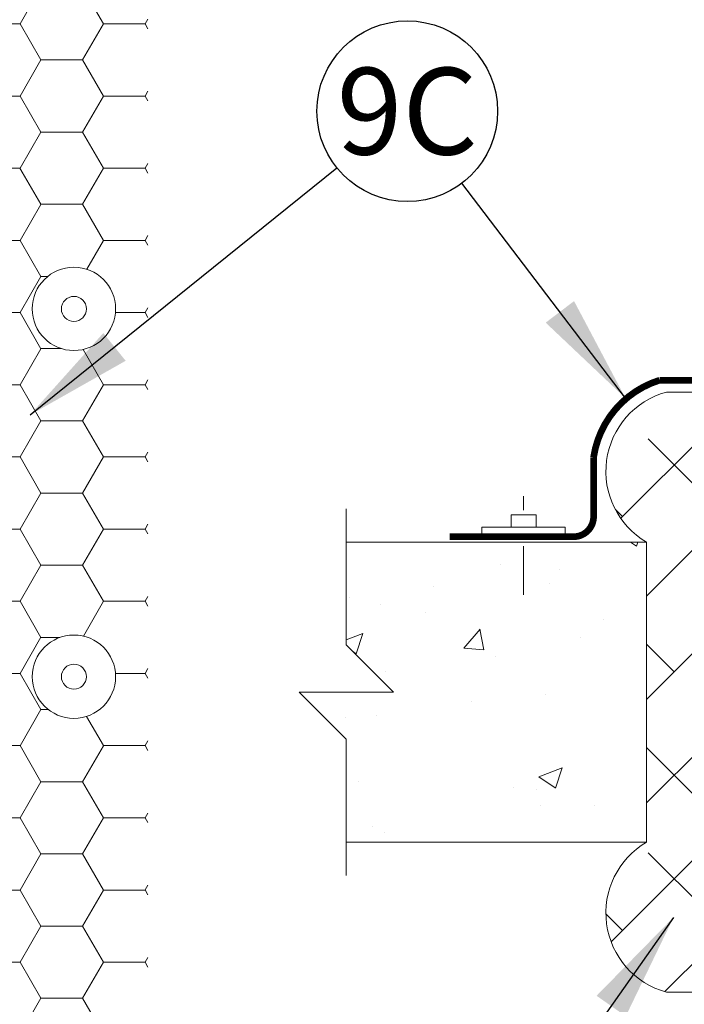
# Model space of a CAD drawing. Units: inches. Extents: x 0 to 152, y -41 to 36.
# Drawn here: x 110 to 111, y 30 to 32 of the extents above; entities that cross this region are included whole.
import ezdxf
from ezdxf.enums import TextEntityAlignment as Align

# ---------------------------------------------------------------- set-up
doc = ezdxf.new("R2010")
doc.units = ezdxf.units.IN
doc.header["$MEASUREMENT"] = 0
doc.linetypes.add('DASHED', pattern=[0.75, 0.5, -0.25])
for name, color, linetype, lineweight in [('Assembly', 7, 'Continuous', 20), ('Callouts', 7, 'Continuous', 20), ('Callouts @ 1', 7, 'Continuous', 20), ('Firestop', 7, 'Continuous', 20), ('hatch', 7, 'Continuous', 15), ('heavy @ 1', 7, 'DASHED', 25)]:
    doc.layers.add(name, color=color, linetype=linetype, lineweight=lineweight)
doc.styles.get("Standard").update_dxf_attribs({"font": 'ARIAL.TTF'})
doc.styles.add('STI Dimension Text', font='ARIAL.TTF', dxfattribs={"height": 0.18})
doc.styles.add('style1', font='ARIAL.TTF', dxfattribs={"height": 0.1})
doc.dimstyles.new('STI Dimension Style', dxfattribs={"dimtxt": 0.5, "dimasz": 1, "dimexe": 0.18, "dimexo": 0.0625, "dimgap": 0.09, "dimtad": 0, "dimtih": 1, "dimtoh": 1, "dimdec": 4, "dimzin": 0, "dimdsep": 46, "dimtxsty": 'STI Dimension Text', "dimcen": 0, "dimadec": 0, "dimazin": 0, "dimtfac": 1, "dimtdec": 4, "dimtofl": 0, "dimtmove": 0, "dimatfit": 3, "dimfxl": 1, "dimtolj": 1, "dimtzin": 0, "dimarcsym": 0})

# ---------------------------------------------------------------- blocks, each defined once
blk = doc.blocks.new('CAJ8093')
at = {"layer": 'hatch'}
h = blk.add_hatch(dxfattribs=at)
h.set_pattern_fill('HONEY,_O', scale=0.4613626667503498)
h.set_pattern_definition([(0, (3.352575837805844, 6.592153227178631), (0.08650550001569059, 0.0499439735021923), [0.05767033334379373, -0.1153406666875875]), (120, (3.352575837805844, 6.592153227178631), (-0.08650549982668067, 0.04994397382956707), [0.05767033334379363, -0.1153406666875873]), (59.99999999999999, (3.352575837805844, 6.592153227178631), (1.890099232343173e-10, 0.09988794733175937), [-0.1153406666875875, 0.05767033334379373])])
h.paths.add_polyline_path([(1.297150422749052, 7.22813715575638, -0.02759889693373288), (1.043400956036358, 7.246549722946966), (1.043400956036358, 6.315364904245071), (3.765440689863425, 6.315364904245071), (3.765440689863425, 8.668314504671855), (3.474592866983585, 8.668314504671855, -0.03051408403491869), (3.353314613262604, 8.41456503795916), (3.511691223150734, 8.41456503795916), (3.511691223150734, 6.569114370957763), (1.297150422749052, 6.569114370957763)])
h.paths.add_polyline_path([(1.114336067000593, 6.960455019008801, -1), (1.22967673368818, 6.960455019008801, -1)], flags=16)
h.paths.add_polyline_path([(1.154705300341249, 6.960455019008801, -1), (1.189307500347525, 6.960455019008801, -1)], flags=0)
h.paths.add_polyline_path([(1.22967673368818, 6.413725473033784, -1), (1.114336067000593, 6.413725473033784, -1)], flags=16)
h.paths.add_polyline_path([(1.189307500347525, 6.413725473033784, -1), (1.154705300341249, 6.413725473033784, -1)], flags=0)
h.paths.add_polyline_path([(1.927918094080766, 6.413725473033784, -1), (1.81257742739318, 6.413725473033784, -1)], flags=16)
h.paths.add_polyline_path([(1.887548860740111, 6.413725473033784, -1), (1.852946660733835, 6.413725473033784, -1)], flags=0)
h.paths.add_polyline_path([(2.531802506558623, 6.413725473033784, -1), (2.416461839871037, 6.413725473033784, -1)], flags=16)
h.paths.add_polyline_path([(2.491433273217968, 6.413725473033784, -1), (2.456831073211692, 6.413725473033784, -1)], flags=0)
h.paths.add_polyline_path([(3.116815546123203, 6.413725473033784, -1), (3.001474879435616, 6.413725473033784, -1)], flags=16)
h.paths.add_polyline_path([(3.076446312782547, 6.413725473033784, -1), (3.041844112776271, 6.413725473033784, -1)], flags=0)
h.paths.add_polyline_path([(3.605359291913473, 6.979307766992196, -1), (3.72069995860106, 6.979307766992196, -1)], flags=16)
h.paths.add_polyline_path([(3.72069995860106, 6.413725473033784, -1), (3.605359291913473, 6.413725473033784, -1)], flags=16)
h.paths.add_polyline_path([(3.680330725260404, 6.979307766992196, -1), (3.645728525254128, 6.979307766992196, -1)], flags=0)
h.paths.add_polyline_path([(3.680330725260404, 6.413725473033784, -1), (3.645728525254128, 6.413725473033784, -1)], flags=0)
h.paths.add_polyline_path([(3.605359291913473, 7.50718456498382, -1), (3.72069995860106, 7.50718456498382, -1)], flags=16)
h.paths.add_polyline_path([(3.645728525254128, 7.50718456498382, -1), (3.680330725260404, 7.50718456498382, -1)], flags=0)
h.paths.add_polyline_path([(3.605359291913473, 8.016208614992053, -1), (3.72069995860106, 8.016208614992053, -1)], flags=16)
h.paths.add_polyline_path([(3.645728525254128, 8.016208614992053, -1), (3.680330725260404, 8.016208614992053, -1)], flags=0)
h.paths.add_polyline_path([(3.605359291913473, 8.575752021563595, -1), (3.72069995860106, 8.575752021563595, -1)], flags=16)
h.paths.add_polyline_path([(3.645728525254128, 8.575752021563595, -1), (3.680330725260404, 8.575752021563595, -1)], flags=0)
h = blk.add_hatch(dxfattribs=at)
h.set_pattern_fill('ANSI38', scale=0.81, style=0)
h.set_pattern_definition([(45, (0.3596866601393991, 1.528436209073323), (-0.07159456159513794, 0.07159456159513795), []), (135, (0.3596866601393991, 1.528436209073323), (-0.2147836847854138, 0.07159456159513795), [0.253125, -0.151875])])
h.paths.add_polyline_path([(4.63957570169836, 7.873342717245702, 0.4142135623730991), (4.611893941693339, 7.901024477250723), (4.482712395003247, 7.901024477250722, 0.6642306534432264), (4.455030634998224, 7.693411277213065), (4.455030634998224, 7.278184877137751, 0.6642306534432262), (4.482712395003247, 7.070571677100094), (4.611893941693339, 7.070571677100093, 0.4142135623730949), (4.63957570169836, 7.098253437105114)])
h.paths.add_polyline_path([(4.824120768398498, 7.873342717245702, 0.4142135623730992), (4.796439008393477, 7.901024477250723), (4.667257461703379, 7.901024477250723, 0.4142135623730934), (4.639575701698358, 7.873342717245702), (4.639575701698362, 7.75390086431732), (4.639575701698358, 7.098253437105114, 0.4142135623730951), (4.667257461703379, 7.070571677100093), (4.796439008393477, 7.070571677100093, 0.4142135623730929), (4.824120768398498, 7.098253437105114)])
h.paths.add_polyline_path([(4.824120768398504, 7.098253437105114, 0.4142135623730951), (4.851802528403525, 7.070571677100093), (4.980984075093616, 7.070571677100093, 0.4142135623730931), (5.008665835098637, 7.098253437105114), (5.008665835098637, 7.873342717245702, 0.4142135623731003), (4.980984075093616, 7.901024477250723), (4.851802528403525, 7.901024477250723, 0.4142135623730936), (4.824120768398504, 7.873342717245702), (4.824120768398501, 7.75390086431732)])
h.paths.add_polyline_path([(5.193210901798776, 7.873342717245702, 0.4142135623730986), (5.165529141793755, 7.901024477250723), (5.036347595103663, 7.901024477250723, 0.4142135623730936), (5.008665835098642, 7.873342717245702), (5.00866583509864, 7.75390086431732), (5.008665835098642, 7.098253437105114, 0.4142135623730951), (5.036347595103663, 7.070571677100093), (5.165529141793755, 7.070571677100093, 0.4142135623730931), (5.193210901798776, 7.098253437105114)])
h.paths.add_polyline_path([(5.377755968498914, 7.873342717245702, 0.4142135623730986), (5.350074208493893, 7.901024477250723), (5.220892661803802, 7.901024477250723, 0.4142135623730931), (5.193210901798781, 7.873342717245702), (5.193210901798778, 7.75390086431732), (5.193210901798781, 7.098253437105114, 0.4142135623730951), (5.220892661803802, 7.070571677100093), (5.350074208493893, 7.070571677100093, 0.4142135623730931), (5.377755968498914, 7.098253437105114)])
h.paths.add_polyline_path([(5.56230103519906, 7.873342717245702, 0.4142135623730986), (5.534619275194039, 7.901024477250723), (5.405437728503941, 7.901024477250723, 0.4142135623730931), (5.37775596849892, 7.873342717245702), (5.377755968498917, 7.75390086431732), (5.37775596849892, 7.098253437105114, 0.4142135623730951), (5.405437728503941, 7.070571677100093), (5.534619275194039, 7.070571677100093, 0.4142135623730931), (5.56230103519906, 7.098253437105114)])
h.paths.add_polyline_path([(5.746846101899199, 7.873342717245702, 0.4142135623730998), (5.719164341894178, 7.901024477250723), (5.589982795204079, 7.901024477250723, 0.4142135623730896), (5.562301035199058, 7.873342717245702), (5.562301035199056, 7.75390086431732), (5.562301035199058, 7.098253437105114, 0.4142135623730951), (5.589982795204079, 7.070571677100093), (5.719164341894178, 7.070571677100093, 0.4142135623730931), (5.746846101899199, 7.098253437105114)])
h.paths.add_polyline_path([(5.931391168599338, 7.873342717245702, 0.4142135623730998), (5.903709408594317, 7.901024477250723), (5.774527861904218, 7.901024477250723, 0.4142135623730896), (5.746846101899197, 7.873342717245702), (5.746846101899195, 7.75390086431732), (5.746846101899197, 7.098253437105114, 0.4142135623730951), (5.774527861904218, 7.070571677100093), (5.903709408594317, 7.070571677100093, 0.4142135623730931), (5.931391168599338, 7.098253437105114)])
h.paths.add_polyline_path([(5.931391168599336, 7.098253437105114, 0.4142135623730951), (5.959072928604357, 7.070571677100093), (6.088254475294455, 7.070571677100093, 0.4142135623730931), (6.115936235299476, 7.098253437105114), (6.115936235299476, 7.873342717245702, 0.4142135623731009), (6.088254475294455, 7.901024477250723), (5.959072928604357, 7.901024477250723, 0.4142135623730896), (5.931391168599336, 7.873342717245702), (5.93139116859934, 7.75390086431732)])
h.paths.add_polyline_path([(6.115936235299475, 7.098253437105114, 0.4142135623730951), (6.143617995304496, 7.070571677100093), (6.272799541994594, 7.070571677100094, 0.6642306534432271), (6.300481301999618, 7.278184877137751), (6.300481301999625, 7.69341127721307, 0.6642306534432213), (6.272799541994588, 7.901024477250724), (6.143617995304496, 7.901024477250723, 0.4142135623730896), (6.115936235299475, 7.873342717245702), (6.115936235299479, 7.75390086431732)])
h = blk.add_hatch(dxfattribs=at)
h.set_pattern_fill('AR-CONC', scale=0.04613626667503498, style=0)
h.set_pattern_definition([(49.99999999999999, (3.352575837805844, 6.592153227178631), (0.3309170705985265, -0.028951492339848), [0.03460220000627624, -0.3806242000690386]), (355, (3.352575837805844, 6.592153227178631), (-0.06401468529086114, 0.3470333687124731), [0.02768176000502099, -0.3044993600552309]), (100.4513999999999, (3.380152259486792, 6.589740604930885), (0.266902631087677, 0.3180816656883815), [0.02940734403757398, -0.3234807945632923]), (46.18420000000001, (3.352575837805844, 6.684425760528701), (0.492385176259367, -0.07636429384872515), [0.05190330000941436, -0.5709363001035579]), (96.63559999999998, (3.393607931651147, 6.678062043627873), (0.4312184783440468, 0.4494216186478007), [0.04411101744044889, -0.4852211143360098]), (351.1842, (3.352575837805844, 6.684425760528701), (0.4312181275169194, 0.4494219554540276), [0.0415226400075315, -0.4567490400828466]), (21, (3.398712104480879, 6.661357627191183), (0.2753906293674636, -0.1857533250814282), [0.03460220000627624, -0.3806242000690386]), (326.0000000000001, (3.398712104480879, 6.661357627191183), (0.1122566103965875, 0.3345571585769525), [0.02768176000502099, -0.3044993600552309]), (71.4514, (3.421661313747876, 6.645878168773265), (0.3876473525863449, 0.1488035300704186), [0.02940734403757398, -0.3234807945632924]), (37.50000000000001, (3.352575837805844, 6.592153227178631), (0.005610103276483644, 0.153584796148415), [0, -0.300808458721228, 0, -0.3091129867227344, 0, -0.3056527667221067]), (7.499999999999999, (3.352575837805844, 6.592153227178631), (0.1213704633350907, 0.1819668391916164), [0, -0.1762405386986336, 0, -0.2938880187199728, 0, -0.1164940733544633]), (327.5, (3.249691963120519, 6.592153227178631), (0.2462857427236711, -0.01040597577158555), [0, -0.1153406666875875, 0, -0.3598628800652728, 0, -0.477510360086612]), (317.5, (3.203555696445484, 6.592153227178631), (0.2690603262997244, 0.04618470160383472), [0, -0.1499428666938637, 0, -0.2389858613766812, 0, -0.3391015600615071])])
h.paths.add_polyline_path([(4.455030634998224, 7.693411277213066), (4.039804234922904, 7.693411277213066), (4.039804234922904, 7.551044611224505), (4.105050768972006, 7.48579807717541), (3.97455770087381, 7.48579807717541), (4.039804234922904, 7.420551543126313), (4.039804234922904, 7.27818487713775), (4.455030634998224, 7.27818487713775)])
at = {"layer": 'Assembly', "color": 7}
for p, q in [((4.039804234922904, 7.739547543888101, 1.139167078395923e-09), (4.039804234922904, 7.551044611224505, 1.139167078395923e-09)), ((4.455030634998224, 7.693411277213066, 1.139167078395923e-09), (4.039804234922904, 7.693411277213066, 1.139167078395923e-09)), ((4.039804234922904, 7.551044611224505, 1.139167078395923e-09), (4.105050768972006, 7.48579807717541, 1.139167078395923e-09)), ((3.97455770087381, 7.48579807717541, 1.139167078395923e-09), (4.105050768972006, 7.48579807717541, 1.139167078395923e-09)), ((3.97455770087381, 7.48579807717541, 1.139167078395923e-09), (4.039804234922904, 7.420551543126313, 1.139167078395923e-09)), ((4.039804234922904, 7.420551543126313, 1.139167078395923e-09), (4.039804234922904, 7.232048610462716, 1.139167078395923e-09)), ((4.039804234922904, 7.27818487713775, 1.139167078395923e-09), (4.455030634998224, 7.27818487713775, 1.139167078395923e-09))]:
    blk.add_line(p, q, dxfattribs=at)
at = {"layer": 'Assembly', "color": 7, "linetype": 'Continuous', "lineweight": -3, "ltscale": 0.03}
blk.add_circle((4.124180090654349, 8.289774733424313, 1.139167078395923e-09), 0.125, dxfattribs=at)
at = {"layer": 'Firestop', "color": 7}
for p, q in [((4.611893941693339, 7.901024477250724, 1.139167078395923e-09), (4.48271239500324, 7.901024477250722, 1.139167078395923e-09)), ((4.285138245991824, 7.757042066476703, 1.139167078395923e-09), (4.285138245991824, 7.737545981682024, 1.139167078395923e-09)), ((4.267837145988686, 7.731343973039198, 1.139167078395923e-09), (4.302439345994962, 7.731343973039198, 1.139167078395923e-09)), ((4.267837145988686, 7.713926781572448, 1.139167078395923e-09), (4.267837145988686, 7.731343973039198, 1.139167078395923e-09)), ((4.302439345994962, 7.713926781572448, 1.139167078395923e-09), (4.302439345994962, 7.731343973039198, 1.139167078395923e-09)), ((4.227467912648031, 7.713926781572448, 1.139167078395923e-09), (4.227467912648031, 7.702392714903688, 1.139167078395923e-09)), ((4.342808579335617, 7.713926781572448, 1.139167078395923e-09), (4.227467912648031, 7.713926781572448, 1.139167078395923e-09)), ((4.342808579335617, 7.713926781572448, 1.139167078395923e-09), (4.342808579335617, 7.702392714903688, 1.139167078395923e-09)), ((4.342808579335617, 7.702392714903688, 1.139167078395923e-09), (4.227467912648031, 7.702392714903688, 1.139167078395923e-09)), ((4.285138245991824, 7.688019319551938, 1.139167078395923e-09), (4.285138245991824, 7.620569403354533, 1.139167078395923e-09)), ((4.455030634998224, 7.693411277213066, 1.139167078395923e-09), (4.455030634998224, 7.27818487713775, 1.139167078395923e-09)), ((4.48271239500324, 7.070571677100094, 1.139167078395923e-09), (4.611893941693339, 7.070571677100094, 1.139167078395923e-09))]:
    blk.add_line(p, q, dxfattribs=at)
at = {"layer": 'Firestop', "color": 7, "const_width": 0.009227253335006997, "elevation": 1.139167078395923e-09}
blk.add_lwpolyline([(4.182932792368618, 7.700874835294673), (4.35421454261003, 7.700874835294673, 0.414213562373095), (4.381896302615047, 7.728556595299693), (4.381896302615047, 7.810760826593221, -0.2880308692889674), (4.473270985175319, 7.91749123953708), (6.282240951822516, 7.91749123953708, -0.3488187344149349), (6.374685844781673, 7.781688700469434)], format="xyb", dxfattribs=at)
at = {"layer": 'Firestop', "color": 7}
for centre, radius in [((3.663029625257266, 8.016208614992053, 1.139167078395923e-09), 0.05767033334379373), ((3.663029625257266, 8.016208614992053, 1.139167078395923e-09), 0.01730110000313812), ((3.663029625257266, 7.50718456498382, 1.139167078395923e-09), 0.05767033334379373), ((3.663029625257266, 7.50718456498382, 1.139167078395923e-09), 0.01730110000313812)]:
    blk.add_circle(centre, radius, dxfattribs=at)
for centre, start, end in [((4.512536228986143, 7.791395915367172, 1.139167078395923e-09), 105.218694225765, 239.5920190370522), ((4.512536228986143, 7.180200238983645, 1.139167078395923e-09), 120.4079809629478, 254.7813057742349)]:
    blk.add_arc(centre, 0.1136128630661806, start, end, dxfattribs=at)
at = {"layer": 'Callouts @ 1'}
blk.add_text('9C', height=0.12, dxfattribs=at).set_placement((4.124180090654349, 8.289774733424313, 1.139167078395923e-09), align=Align.MIDDLE_CENTER)
at = {"layer": 'heavy @ 1', "linetype": 'Continuous'}
note = blk.add_mtext_dynamic_manual_height_columns('\\pi3.6265;{\\fArial|b1|i0|c0|p34;\\H1.2x;\\L\\P\\pi2.7433;System No. C-AJ-8093\\P\\pi2.3061;\\fArial|b0|i0|c0|p34;\\H0.75x;\\lF Ratings - 2 and 3 Hr (See Items 3, 4, 6 and 8)\\P\\pi1.7712;T Ratings - 0, 1/4, 1/2, 3/4, 1-1/2, and 2 Hr (See Items 2 through 9)\\P\\pi3.6265;\\P\\P\\P\\P\\P\\P\\P\\P\\P\\P\\P\\P\\P\\P\\P\\P\\P\\P\\P\\pi-0.4,l0.4;1. ^I\\fArial|b1|i0|c0|p34;Floor or Wall Assembly -\\fArial|b0|i0|c0|p34; Min 4-1/2 in. (114 mm) thick reinforced lightweight or normal weight (100-150 pcf or 1600-2400 kg/m3) concrete. Wall may also be constructed of any UL Classified \\fArial|b1|i0|c0|p34;Concrete Blocks*\\fArial|b0|i0|c0|p34;. Max area of opening is 18 sq ft with a max single dim of 6 ft. (1.6 m) When any dim exceeds 3 ft (0.76 m), see Item 9C. \\P\\pi0.2875,l0.1125;See \\fArial|b1|i0|c0|p34;Concrete Blocks\\fArial|b0|i0|c0|p34; (CAZT) category in the Fire Resistance Directory for names of manufacturers.\\P\\pi-0.4,l0.4;2. ^I\\fArial|b1|i0|c0|p34;Metallic Penetrants -\\fArial|b0|i0|c0|p34; One or more metallic pipes, conduits or tubes to be installed within the opening. Min 1/2 in. (13 mm) clearance between penetrants. Min clearance between penetrants and periphery of opening is 0 in. (point contact) (0 mm). Penetrants rigidly supported on both sides of floor or wall assembly. The following types and sizes of metallic pipes, conduits or tubing may be used: \\P\\pi-0.2,l0.6;A. ^I\\fArial|b1|i0|c0|p34;Steel Pipe -\\fArial|b0|i0|c0|p34; Nom 12 in. (305 mm) diam (or smaller) Schedule 10 (or heavier) steel pipe.\\PB. ^I\\fArial|b1|i0|c0|p34;Iron Pipe -\\fArial|b0|i0|c0|p34; Nom 12 in. (305 mm) diam (or smaller) cast or ductile iron pipe.\\PC. ^I\\fArial|b1|i0|c0|p34;Conduit -\\fArial|b0|i0|c0|p34; Nom 6 in. (152 mm) diam (or smaller) rigid steel conduit, nom 4 in. (102 mm) diam (or smaller) electrical metallic tubing (EMT), or nom 4 in. (102 mm) diam (or smaller) steel \\fArial|b1|i0|c0|p34;Flexible Metal Conduit\\fArial|b0|i0|c0|p34;#.\\PD. ^I\\fArial|b1|i0|c0|p34;Copper Pipe or Tube -\\fArial|b0|i0|c0|p34; Nom 6 in. (152 mm) diam (or smaller) Regular (or heavier) copper pipe or Type M (or heavier) copper tube. \\P\\pi-0.1125,l0.225;\\P\\P\\P\\P\\P\\P\\P\\P\\pi0,l0;\\P\\P\\pi-0.1125,l0.225;\\P}', width=7.252911556605206, gutter_width=1.768551365951515, heights=[9.299160338897877, 9.299160338897881, 9.299160338897877, 0], dxfattribs=dict(at, insert=(0.3163731276928097, 10.10444376258402), char_height=0.1, attachment_point=1, style='style1'))
for column, words in zip(note.columns.linked_columns, ["\\pi-0.4,l0.4;{\\H0.9x;2A1. ^I\\fArial|b1|i0|c0|p34;Firestop Device* -\\fArial|b0|i0|c0|p34; (Optional, Not Shown) - When used in conjunction with Item 2A, 2B, or 2D, single layer of coolant wrap provided with collar to be continuously wrapped around the outer circumference of each penetrant and temporarily held in place with tape. Edge of coolant wrap to be offset from the surface of floor or both sides of the wall in order to allow for installation of restraining collar. Restraining collar to be installed such that an edge is flush with top surface of the floor or both surfaces of wall and coolant wrap is nominally centered within pocket of restraining collar. Restraining collar to overlap itself by min 1/8 in. (3 mm) and secured in place around penetrant with nom 1/2 in. (13 mm) wide stainless steel hose clamps nominally centered on both flanges. Min clearance between pipes to be 2-1/2 in. (64 mm). \\fArial|b1|i0|c0|p34;When Item 2A1 is used, the maximum hourly T Rating is 2 Hr for penetrants 4 in. (102 mm) diam (or smaller).\\fArial|b0|i0|c0|p34; \\P\\pi-0.8,l1.2;\\fArial|b1|i0|c0|p34;SPECIFIED TECHNOLOGIES INC\\fArial|b0|i0|c0|p34; - SpecSeal T-Collar\\P\\pi-0.4,l0.4;3. ^I\\fArial|b1|i0|c0|p34;Pipe Insulation -\\fArial|b0|i0|c0|p34; (Optional) - The following types of pipe insulations may be installed on one or more of the metallic pipes or tubing: \\P\\pi-0.2,l0.6;A. ^I\\fArial|b1|i0|c0|p34;Pipe and Equipment Covering Materials* -\\fArial|b0|i0|c0|p34; Max 2 in. (51 mm) thick hollow cylindrical heavy density (min 3.5 pcf or 57 kg/m3) glass fiber units jacketed on the outside with an all service jacket. Longitudinal joints sealed with metal fasteners or factory-applied self-sealing lap tape. Transverse joints secured with metal fasteners or with butt tape supplied with the product. \\P\\pi0;See \\fArial|b1|i0|c0|p34;Pipe and Equipment Covering Materials\\fArial|b0|i0|c0|p34; (BRGU) category in the Building Materials Directory for names of manufacturers. Any pipe covering meeting the above specifications and bearing the UL Classification Marking with a Flame Spread Index of 25 or less and a Smoke Developed Index of 50 or less may be used.\\P\\pi-0.2;B. ^I\\fArial|b1|i0|c0|p34;Pipe Covering Materials* -\\fArial|b0|i0|c0|p34; Max 2 in. (51 mm) thick unfaced mineral fiber pipe insulation having a nom density of 3.5 pcf (57 kg/m3) (or heavier) and sized to the outside diam of the pipe or tube. Pipe insulation secured with min 8 AWG steel wire spaced max 12 in. (305 mm) OC. \\P\\pi0;\\fArial|b1|i0|c0|p34;IIG MINWOOL L L C\\fArial|b0|i0|c0|p34; - High Temperature Pipe Insulation 1200, High Temperature Pipe Insulation BWT and High Temperature Pipe Insulation Thermaloc\\P\\pi-0.2;C. ^I\\fArial|b1|i0|c0|p34;Sheathing Material* -\\fArial|b0|i0|c0|p34; Use in conjunction with Item 3B. Foil-scrim-kraft or all service jacket material shall be wrapped around the outer circumference of the pipe insulation (Item 3B) with the kraft side exposed. Longitudinal and transverse joints sealed with metal fasteners or butt tape. \\P\\pi0;See \\fArial|b1|i0|c0|p34;Sheathing Materials\\fArial|b0|i0|c0|p34; (BVDV) category in the Building Materials Directory for names of manufacturers. Any sheathing material meeting the above specifications and bearing the UL Classification Marking with a Flame Spread Index of 25 or less and a Smoke Developed Index of 50 or less may be used.\\P\\pi-0.2;D. ^I\\fArial|b1|i0|c0|p34;Tube Insulation - Plastics## -\\fArial|b0|i0|c0|p34; Max 1 in. (25 mm) thick acrylonitrile butadiene/polyvinyl chloride (AB/PVC) flexible foam furnished in the form of tubing. When tube insulation is used, nom diam of copper pipe or tube shall not exceed 4 in. (102 mm). \\P\\pi0;See \\fArial|b1|i0|c0|p34;Plastics\\fArial|b0|i0|c0|p34; (QMFZ2) category in the Plastics Recognized Component Directory for names of manufacturers. Any Recognized Component tube insulation meeting the above specifications and having a UL 94 Flammability Classification of 94-5VA may be used.\\P\\pi-0.2;E. ^I\\fArial|b1|i0|c0|p34;Pipe Covering Materials*- Cellular Glass Insulation -\\fArial|b0|i0|c0|p34; Max 3 in. (76 mm) thick cellular glass units sized to the outside diam of the pipe or tube and supplied in nom 24 in. (610 mm) long half sections or nom 18 in. (457 mm) long segments. Pipe insulation installed on pipe in accordance with the manufacturer's instructions. \\P\\pi-0.6,l1.2;\\fArial|b1|i0|c0|p34;PITTSBURGH CORNING CORP\\fArial|b0|i0|c0|p34; - FOAMGLAS\\P\\pi-0.2,l0.6;F. ^I\\fArial|b1|i0|c0|p34;Metal Jacket -\\fArial|b0|i0|c0|p34; Used in conjunction with Item 3E. Min 12 in. long jacket formed from min 0.010 in. (0.254 mm) thick aluminum sheet cut to wrap tightly around the pipe insulation with a min 2 in. (51 mm) lap and secured using bands and seals of a similar material or min No. 18 AWG steel tie wire. Bands or steel tie wire to be located within 2 in. (51 mm) of each end of the jacket and spaced max 10 in. (254 mm) OC. Jacket installed with edge abutting surface of fill material (Item 9A) on top surface of floor or both surfaces of wall. Metal jacket to be used in addition to any other jacketing material which may be required on the pipe covering.\\PG. ^I\\fArial|b1|i0|c0|p34;Pipe and Equipment Covering Materials* -\\fArial|b0|i0|c0|p34; Max 3 in. (76 mm) thick hollow cylindrical calcium silicate (min 10.0 pcf or 160 kg/m3) sized to the outside diam of the pipe or tube. Pipe insulation secured with min 8 AWG steel wire spaced max 12 in. (305 mm) OC. See Pipe and Equipment Covering Materials (BRGU) category in the Building Materials Directory for names of manufacturers. Any pipe covering meeting the above specifications and bearing the UL Classification Marking with a Flame Spread Index of 25 or less and a Smoke Developed Index of 50 or less may be used. \\P\\pi0;\\fArial|b1|i0|c0|p34;When Items 3A or 3D are used, the F Rating is 2 hr. When other pipe covering materials are used, F Rating is 3 hr. When Item 3D is used, the T Rating is 3/4 hr. When other pipe covering materials are used, T Rating is 1-1/2 hr.\\fArial|b0|i0|c0|p34;\\P}", '\\pi-0.4,l0.4;{\\H0.9x;4. ^I\\fArial|b1|i0|c0|p34;Nonmetallic Penetrants -\\fArial|b0|i0|c0|p34; One or more nonmetallic pipes, conduits or tubes to be installed within the opening. Min clearance between nonmetallic penetrants to be 1 in. (25 mm). Min clearance between nonmetallic and metallic penetrants to be 4 in. (102 mm) Min clearance between penetrants and periphery of opening is 0 in. (0 mm) (point contact). Penetrants rigidly supported on both sides of floor or wall assembly. The following types and sizes of nonmetallic pipes, conduits or tubing may be used: \\P\\pi-0.2,l0.6;A. ^I\\fArial|b1|i0|c0|p34;Polyvinyl Chloride (PVC) Pipe -\\fArial|b0|i0|c0|p34; Nom 2 in. (51 mm) diam (or smaller) solid or cellular core Schedule 40 PVC pipe for use in closed (process or supply) or vented (drain, waste or vent) piping systems.\\PB. ^I\\fArial|b1|i0|c0|p34;Chlorinated Polyvinyl Chloride (CPVC) Pipe -\\fArial|b0|i0|c0|p34; Nom 2 in. (51 mm) diam (or smaller) SDR17 CPVC pipe for use in closed (process or supply) or vented (drain, waste or vent) piping systems.\\PC. ^I\\fArial|b1|i0|c0|p34;Rigid Nonmetallic Conduit+ -\\fArial|b0|i0|c0|p34; Nom 2 in. (51 mm) diam (or smaller) Schedule 40 PVC conduit installed in accordance with Article 347 of the National Electrical Code (NFPA 70).\\PD. ^I\\fArial|b1|i0|c0|p34;Electrical Nonmetallic Tubing (ENT)+ -\\fArial|b0|i0|c0|p34; Nom 2 in. (51 mm) diam (or smaller) corrugated wall ENT formed of polyvinyl chloride (PVC) installed in accordance with Article 331 of the National Electrical Code (NFPA 70).\\PE. ^I\\fArial|b1|i0|c0|p34;Optical Fiber Raceway (OFR)+ -\\fArial|b0|i0|c0|p34; Nom 2 in. (51 mm) diam (or smaller) OFR formed of either polyvinyl chloride (PVC) or polyvinylidene fluoride (PVDF) installed in accordance with Article 770 of the National Electrical Code (NFPA 70). \\P\\pi0.375,l0.225;\\fArial|b1|i0|c0|p34;When Item 4 is used, the F and T Ratings of the firestop system are 2 hr.\\fArial|b0|i0|c0|p34;\\P\\pi-0.4,l0.4;5. ^I\\fArial|b1|i0|c0|p34;Cables -\\fArial|b0|i0|c0|p34; Nom 4 in. (102 mm) diam (or smaller) tight bundle of cables. Cable bundle spaced min 4 in. (102 mm) from all other penetrants. Clearance between cable bundle and periphery of opening is 0 in. (0 mm) (point contact). Cable bundle rigidly supported on both sides of floor or wall assembly. The following types and sizes of cables may be used: \\P\\pi-0.2,l0.6;A. ^IMax 1/C - 350 kcmil cable with polyvinyl chloride (PVC) or cross-linked polyethylene (XLPE) insulation and jacket.\\PB. ^IMax 7/C - No. 12 AWG cable with PVC-nylon insulation and PVC jacket.\\PC. ^IMax 100 pair - No. 24 AWG copper conductor telephone cable with PVC insulation and jacket.\\PD. ^IMax RG/U coaxial cables with fluorinated ethylene jacket and insulation.\\PE. ^IMultiple fiber optic cables with PVC insulation.\\PF. ^I\\fArial|b1|i0|c0|p34;Through Penetrating Products* -\\fArial|b0|i0|c0|p34; Max 2/C with ground No. 12 AWG Metal-Clad Cable+. \\P\\pi-0.6,l1.2;\\fArial|b1|i0|c0|p34;AFC CABLE SYSTEMS INC\\fArial|b0|i0|c0|p34;\\P\\pi0.375,l0.225;\\fArial|b1|i0|c0|p34;When Item 5A or 5F is used, the T Rating is 1/2 hr. When other cables are used, T Rating is 3/4 hr. \\fArial|b0|i0|c0|p34;\\P\\pi-0.4,l0.4;6. ^I\\fArial|b1|i0|c0|p34;Cable Tray -\\fArial|b0|i0|c0|p34; Max 30 in. (762 mm) wide by max 6 in. (152 mm) deep open ladder cable tray with channel-shaped side rails formed from min 0.060 in. (1.5 mm) thick (No. 16 MSG) galv steel or min 0.060 in. (1.5 mm) thick aluminum with rungs spaced max 9 in. (227 mm) OC. A max of two cable trays may be installed within the opening with a min separation of 8 in. (204 mm) between trays. The min space between the cable tray and the periphery of the opening is 0 in. (0 mm) (point contact). Cable trays to be rigidly supported on both sides of the floor or wall assembly. Aggregate cross-sectional area of cables in cable tray not to exceed 40 percent of the cross-sectional area of the cable tray based on a max 3 in. (76 mm) cable loading depth within tray. Any combination of the cable types specified in Item 5 may be used. \\fArial|b1|i0|c0|p34;When width of cable tray exceeds 18 in. (457 mm), the F Rating is 2 hr.\\fArial|b0|i0|c0|p34;\\P7. ^I\\fArial|b1|i0|c0|p34;Busway+ -\\fArial|b0|i0|c0|p34; (Not Shown) - Nom 19 in. (483 mm) wide (or smaller) by 5 in. (127 mm) deep "I" shaped aluminum enclosure containing factory-mounted copper bars rated for 600 V, 5000 A or aluminum bars rated for 600 V, 4000 A. A max two busways to be installed within the opening. The annular space between the busway and the periphery of the opening shall be a min 1/2 in. (13 mm) to a max 3-1/2 in. (89 mm). Busways spaced min 6 in. (152 mm) from all other penetrants. Busway to be rigidly supported on both sides of floor or wall assembly. The busway shall bear the UL Listing Mark and shall be installed in accordance with all provisions of Article 364 of the National Electrical Code, NFPA 70. \\fArial|b1|i0|c0|p34;When busway is used, the T Rating is 0 hr.\\fArial|b0|i0|c0|p34;\\P8. ^I\\fArial|b1|i0|c0|p34;Steel Duct -\\fArial|b0|i0|c0|p34; (Not Shown) - Nom 18 in. (457 mm) diameter (or smaller) No. 28 GA (or heavier) steel duct installed within opening when opening contains no cable tray. A max of two steel ducts may be installed within the through-opening. Ducts to be spaced min 4 in. (102 mm) apart and min 8 in. (204 mm) from insulated penetrants and nonmetallic penetrants. The clearance between the steel duct and the periphery of the opening shall be min 0 in. (0 mm) (point contact). Steel ducts to be rigidly supported on both sides of floor or wall assembly. \\fArial|b1|i0|c0|p34;When steel duct is used, the F Rating is 2 hr and the T Rating is 0 hr. \\fArial|b0|i0|c0|p34;\\P\\P\\P\\P\\P}', '\\pi-0.4,l0.4;{\\H0.9x;9. ^I\\fArial|b1|i0|c0|p34;Firestop System -\\fArial|b0|i0|c0|p34; The firestop system shall consist of the following items: \\P\\pi-0.2,l0.6;A. ^I\\fArial|b1|i0|c0|p34;Fill, Void or Cavity Materials* - Pillows -\\fArial|b0|i0|c0|p34; Nom 9 in. (227 mm) long by 4 to 6 in. (102 to 152 mm) wide by 1 to 3 in. (25 to 76 mm) thick plastic covered intumescent pillows. In floors, pillows to be installed lengthwise through opening and positioned to extend a maximum of 2-1/2 in. (64 mm) below the bottom plane of the floor. In walls, pillows to be installed lengthwise through opening and positioned to extend an equal distance from the approximate center line of the wall. Pillows tightly packed into the opening to fill the annular space between the annular space and the penetrating items. \\P\\pi-0.6,l1.2;\\fArial|b1|i0|c0|p34;SPECIFIED TECHNOLOGIES INC\\fArial|b0|i0|c0|p34; - SpecSeal Firestop Pillows\\P\\pi-0.2,l0.6;B. ^I\\fArial|b1|i0|c0|p34;Fill, Void or Cavity Materials* - Sealant or Putty -\\fArial|b0|i0|c0|p34; Min 1/2 in. (13 mm) depth of fill material applied at point contact locations between penetrating items and periphery of opening. Additional fill material forced into interstices of grouped cables and grouped cables within cable trays. \\P\\pi0;\\fArial|b1|i0|c0|p34;SPECIFIED TECHNOLOGIES INC\\fArial|b0|i0|c0|p34; - SpecSeal Series 100, 101, 102, 120, 129 or 105 Sealant, SpecSeal LCI Sealant, SpecSeal SIL300 Silicone Firestop Sealant, or SpecSeal Putty\\P\\pi-0.2;C. ^I\\fArial|b1|i0|c0|p34;Wire Mesh -\\fArial|b0|i0|c0|p34; Nom 1 in. (25 mm) hexagonal wire mesh fabricated from min 20 ga galv steel wire cut to fit the contours of the penetrating items and the opening with a min 2 in. (51 mm) lap beyond the periphery of the opening. Wire mesh secured to both sides of floor or wall by means of 1/4 in. (6 mm) diam by 1-1/2 in. (38 mm) long steel concrete screws in conjunction with 1-1/4 in. (31 mm) diam steel fender washers spaced max 6 in. (152 mm) OC. Any joints within wire mesh shall overlap 2 in. (51 mm) and be secured together by means of No. 20 AWG steel wire spaced 6 in. (152 mm) OC. When both the length and width dimensions of the through opening are less than 36 in. (914 mm) and when the max space between penetrants or between the penetrant and the perimeter of the opening is less than 10 in. (254 mm), the wire mesh is optional. When the area of the opening exceeds 1296 sq in. (0.84 m2), the gauge of the steel wire mesh shall be increased to min 16 AWG.\\PD. ^I\\fArial|b1|i0|c0|p34;Steel Straps -\\fArial|b0|i0|c0|p34; (Not shown) - As an alternate to the wire mesh (Item 9C) in wall assemblies, min 1 in. (25 mm) wide by 0.015 in. (0.38 mm) thick steel banding straps sized to lap 2 in. (51 mm) beyond the periphery of the opening may be installed either horizontally or vertically between rows of penetrants with a max on center spacing of 4 in. (102 mm). Steel banding straps secured to concrete with 1/4 in. (6 mm) diam by 1-1/2 in. (38 mm) long steel concrete screws in conjunction with 1-1/4 in. (31 mm) diam steel fender washers.\\PE. ^I\\fArial|b1|i0|c0|p34;Steel Plate -\\fArial|b0|i0|c0|p34; (Not Shown) - As an alternate to Item 9C or 9D, min 28 GA (or heavier) steel plate sized to lap 2 in. (51 mm) beyond periphery of opening may be installed on minimum one side of floor or wall assembly on either side of assembly. Steel plate secured to concrete with 1/4 in. (6 mm) diam by 1-1/2 in. (38 mm) long steel concrete screws in conjunction with 1-1/4 in. (31 mm) diam steel fender washers. Fasteners spaced 1 in. (25 mm) from each corner and 8 in. (204 mm) center-to-center. \\fArial|b1|i0|c0|p34;When steel plate is used, the T Rating is 0 hr.\\fArial|b0|i0|c0|p34;\\P\\pi-0.3,l0.9;* Bearing the UL Classification Marking\\P#Bearing the UL Recognized Components Mark\\P+Bearing the UL Listing Mark\\P\\pi0.3,l0.3;*Bearing the UL Classification Mark\\P\\pi0,l0;\\P}']):
    column.text = words
at = {"layer": 'Callouts', "color": 7}
for points in [[(3.602391733977406, 7.869440083513114, 1.139167078395923e-09), (4.026836320514406, 8.211357959613201, 1.139167078395923e-09)], [(4.426015704059729, 7.892617838988945, 1.139167078395923e-09), (4.199814923090052, 8.190254021397001, 1.139167078395923e-09)], [(4.492482447829772, 7.1741353996804, 1.139167078395923e-09), (4.256636867629794, 6.838606926697885, 1.139167078395923e-09)]]:
    blk.add_leader(points, dimstyle='STI Dimension Style', override={"dimasz": 0.15}, dxfattribs=at)

msp = doc.modelspace()

# ---------------------------------------------------------------- block references
msp.add_blockref('CAJ8093', (106.0504854935313, 23.1536016071138))

doc.saveas('drawing.dxf')
